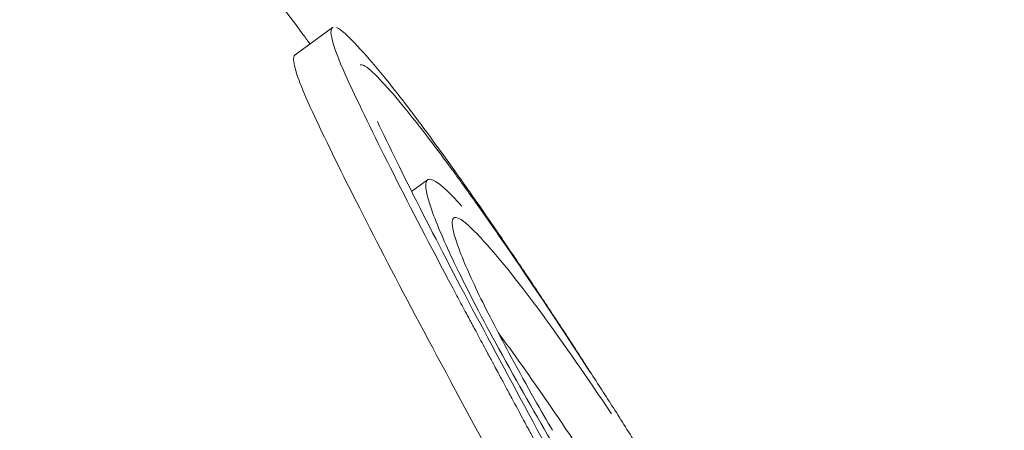
# Model space of a CAD drawing. Units: millimetres. Extents: x -10586 to 15455, y -12542 to 12706.
# Drawn here: x -3804 to -3800, y -6516 to -6514 of the extents above; entities that cross this region are included whole.
import ezdxf

# ---------------------------------------------------------------- set-up
doc = ezdxf.new("R2010")
doc.units = ezdxf.units.MM
doc.header["$LTSCALE"] = 0.2
doc.header["$MEASUREMENT"] = 0
doc.header["$PDMODE"] = 1
doc.layers.add('HAGS-Dim Plan', color=7, linetype='Continuous', lineweight=100)
doc.styles.get("Standard").update_dxf_attribs({"font": 'g13f12d.shx', "height": 300})
doc.dimstyles.new('HAGS - Dim Plan', dxfattribs={"dimtxt": 300, "dimasz": 200, "dimexe": 0.18, "dimexo": 0.0625, "dimgap": 150, "dimtad": 0, "dimlfac": 0.001, "dimrnd": 0.05, "dimzin": 1, "dimdsep": 46, "dimtxsty": 'Standard', "dimblk": 'HAGS - Dim Plan arrow', "dimcen": 0.1, "dimse1": 1, "dimse2": 1, "dimclrd": 1, "dimadec": 0, "dimazin": 0, "dimtfac": 1, "dimtofl": 0, "dimtmove": 0, "dimatfit": 3, "dimfxl": 1, "dimtolj": 1, "dimtzin": 0, "dimarcsym": 0})

# ---------------------------------------------------------------- blocks, each defined once
blk = doc.blocks.new('HAGS - Dim Plan arrow')
at = {"color": 1, "lineweight": 0}
blk.add_lwpolyline([(0, 0, 0, 0.35, 0), (-1, 0, 0.015, 0.015, 0)], format="xyseb", dxfattribs=at)
blk = doc.blocks.new('*D7')
at = {"layer": 'Defpoints', "color": 0, "transparency": 16777216}
for p in [(-1084.1753, 10110.889), (-6191.6196, -10202.3817), (15041.0984, -10202.3817)]:
    blk.add_point(p, dxfattribs=at)
at = {"layer": 'HAGS-Dim Plan', "color": 1, "lineweight": -2, "transparency": 16777216}
for p, q in [((15041.0984, 9910.889), (15041.0984, 2362.6198)), ((15041.0984, -10002.3817), (15041.0984, -1046.7277))]:
    blk.add_line(p, q, dxfattribs=at)
at = {"layer": 'HAGS-Dim Plan', "color": 1, "lineweight": -2, "transparency": 16777216, "xscale": 200, "yscale": 200, "zscale": 200}
for p, rotation in [((15041.0984, 10110.889), 90), ((15041.0984, -10202.3817), 270)]:
    blk.add_blockref('HAGS - Dim Plan arrow', p, dxfattribs=dict(at, rotation=rotation))
at = {"layer": 'HAGS-Dim Plan', "color": 0, "lineweight": 50, "transparency": 16777216, "insert": (15041.0984, 657.946), "char_height": 300, "attachment_point": 5, "rotation": 90}
blk.add_mtext('\\A1;{\\H2.6667x;20.30m}', dxfattribs=at)
blk = doc.blocks.new('*D9')
at = {"layer": 'Defpoints', "color": 0, "transparency": 16777216}
for p in [(-7477.3743, 8674.846, 102.8799), (13733.7899, 8674.846), (-2065.3458, -8188.3331, 1999.251)]:
    blk.add_point(p, dxfattribs=at)
at = {"layer": 'HAGS-Dim Plan', "color": 1, "lineweight": -2, "transparency": 16777216}
for p, q in [((13733.7899, 8474.846), (13733.7899, 2342.4095)), ((13733.7899, -7988.3331), (13733.7899, -886.6208))]:
    blk.add_line(p, q, dxfattribs=at)
at = {"layer": 'HAGS-Dim Plan', "color": 1, "lineweight": -2, "transparency": 16777216, "xscale": 200, "yscale": 200, "zscale": 200}
for p, rotation in [((13733.7899, 8674.846), 90), ((13733.7899, -8188.3331), 270)]:
    blk.add_blockref('HAGS - Dim Plan arrow', p, dxfattribs=dict(at, rotation=rotation))
at = {"layer": 'HAGS-Dim Plan', "color": 0, "lineweight": 50, "transparency": 16777216, "insert": (13733.7899, 727.8943), "char_height": 300, "attachment_point": 5, "rotation": 90}
blk.add_mtext('\\A1;{\\H2.6667x;16.85m}', dxfattribs=at)

msp = doc.modelspace()

# ---------------------------------------------------------------- linework, layer by layer
at = {"lineweight": 0}
for p, q in [((-3803.0624, -6514.4238), (-3802.9009, -6514.3058)), ((-3803.0624, -6514.4238), (-3802.9009, -6514.3058)), ((-3802.5588, -6515.0131), (-3802.4898, -6514.9627)), ((-3802.5588, -6515.0131), (-3802.4898, -6514.9627))]:
    msp.add_line(p, q, dxfattribs=at)
msp.add_arc((-3830.518, -6534.3428), 34, 35.96138, 36.00005, dxfattribs=at)
msp.add_arc((-3830.518, -6534.3428), 34, 35.96138, 36.00005, dxfattribs=at)
at = {"lineweight": 0, "extrusion": (0, 0, -1)}
for start_param, end_param in [(-0.030313, -0.000988), (-0.030313, -0.000988), (-0.000988, 0.001035), (-0.000988, 0.001035)]:
    msp.add_ellipse((-3830.4714, -6534.4065), major_axis=(27.4521, 20.0592), ratio=0.381261, start_param=start_param, end_param=end_param, dxfattribs=at)
at = {"lineweight": 0}
for centre, major_axis, ratio, start_param, end_param in [((-3801.8301, -6516.0003), (-1.0703, 1.6948), 0.070807, -0.017324, 0.526764), ((-3801.8301, -6516.0003), (-1.0703, 1.6948), 0.070807, -0.017324, 0.526764), ((-3801.8301, -6516.0003), (-1.0703, 1.6948), 0.070807, -0.22682, -0.100324), ((-3801.8301, -6516.0003), (-1.0703, 1.6948), 0.070807, -0.22682, -0.100324), ((-3801.8118, -6516.0063), (-0.9717, 1.5386), 0.070751, -0.096382, -0.020863), ((-3801.8118, -6516.0063), (-0.9717, 1.5386), 0.070751, -0.096382, -0.020863), ((-3801.8118, -6516.0063), (-0.9717, 1.5386), 0.070751, -0.224754, -0.103571), ((-3801.8118, -6516.0063), (-0.9717, 1.5386), 0.070751, -0.224754, -0.103571), ((-3801.6973, -6516.1456), (0.9827, -1.557), 0.061779, 2.186841, 2.285014), ((-3801.6973, -6516.1456), (0.9827, -1.557), 0.061779, 2.186841, 2.285014), ((-3801.6973, -6516.1456), (0.9827, -1.557), 0.061779, 1.761138, 2.185874), ((-3801.6973, -6516.1456), (0.9827, -1.557), 0.061779, 1.761138, 2.185874), ((-3801.2905, -6516.996), (-1.1224, 1.8883), 0.091547, -0.758053, -0.420083), ((-3801.2905, -6516.996), (-1.1224, 1.8883), 0.091547, -0.758053, -0.420083), ((-3801.3159, -6516.9502), (-1.0983, 1.844), 0.092473, -1.067682, -0.768753), ((-3801.3159, -6516.9502), (-1.0983, 1.844), 0.092473, -1.067682, -0.768753)]:
    msp.add_ellipse(centre, major_axis=major_axis, ratio=ratio, start_param=start_param, end_param=end_param, dxfattribs=at)
for points, knots in [([(-3802.4551, -6514.8099), (-3802.5242, -6514.7154), (-3802.5869, -6514.6326), (-3802.641, -6514.5645), (-3802.7237, -6514.4601), (-3802.7947, -6514.3792), (-3802.846, -6514.3318)], [-0.0487134, -0.0487134, -0.0487134, -0.0487134, 0, 0, 0, 0.074576, 0.074576, 0.074576, 0.074576]), ([(-3802.4551, -6514.8099), (-3802.5242, -6514.7154), (-3802.5869, -6514.6326), (-3802.641, -6514.5645), (-3802.7237, -6514.4601), (-3802.7947, -6514.3792), (-3802.846, -6514.3318)], [-0.0487134, -0.0487134, -0.0487134, -0.0487134, 0, 0, 0, 0.074576, 0.074576, 0.074576, 0.074576]), ([(-3803.0624, -6514.4238), (-3803.068, -6514.4279), (-3803.0698, -6514.4379), (-3803.0626, -6514.495), (-3803.0319, -6514.5755), (-3802.9771, -6514.6913)], [-0.1086361, -0.1086361, -0.1086361, -0.1086361, -0.0784178, -0.0784178, 0, 0, 0, 0]), ([(-3803.0624, -6514.4238), (-3803.068, -6514.4279), (-3803.0698, -6514.4379), (-3803.0626, -6514.495), (-3803.0319, -6514.5755), (-3802.9771, -6514.6913)], [-0.1086361, -0.1086361, -0.1086361, -0.1086361, -0.0784178, -0.0784178, 0, 0, 0, 0]), ([(-3802.3757, -6514.9304), (-3802.439, -6514.844), (-3802.4964, -6514.7682), (-3802.5459, -6514.7056), (-3802.6221, -6514.6095), (-3802.6874, -6514.535), (-3802.7348, -6514.4911)], [1.3681315, 1.3681315, 1.3681315, 1.3681315, 1.4127229, 1.4127229, 1.4127229, 1.4812825, 1.4812825, 1.4812825, 1.4812825]), ([(-3802.3757, -6514.9304), (-3802.439, -6514.844), (-3802.4964, -6514.7682), (-3802.5459, -6514.7056), (-3802.6221, -6514.6095), (-3802.6874, -6514.535), (-3802.7348, -6514.4911)], [1.3681315, 1.3681315, 1.3681315, 1.3681315, 1.4127229, 1.4127229, 1.4127229, 1.4812825, 1.4812825, 1.4812825, 1.4812825]), ([(-3802.8156, -6514.5733), (-3802.7626, -6514.6859), (-3802.698, -6514.8174), (-3802.5459, -6515.1167), (-3802.4593, -6515.2827), (-3802.3635, -6515.463)], [-0.1537628, -0.1537628, -0.1537628, -0.1537628, -0.0769076, -0.0769076, 0, 0, 0, 0]), ([(-3802.8156, -6514.5733), (-3802.7626, -6514.6859), (-3802.698, -6514.8174), (-3802.5459, -6515.1167), (-3802.4593, -6515.2827), (-3802.3635, -6515.463)], [-0.1537628, -0.1537628, -0.1537628, -0.1537628, -0.0769076, -0.0769076, 0, 0, 0, 0]), ([(-3802.9771, -6514.6913), (-3802.9241, -6514.8039), (-3802.8592, -6514.936), (-3802.7831, -6515.0858), (-3802.707, -6515.2355), (-3802.6208, -6515.4008), (-3802.525, -6515.581)], [0, 0, 0, 0, 0.000767945, 0.000767945, 0.000767945, 0.00153589, 0.00153589, 0.00153589, 0.00153589]), ([(-3802.9771, -6514.6913), (-3802.9241, -6514.8039), (-3802.8592, -6514.936), (-3802.7831, -6515.0858), (-3802.707, -6515.2355), (-3802.6208, -6515.4008), (-3802.525, -6515.581)], [0, 0, 0, 0, 0.000767945, 0.000767945, 0.000767945, 0.00153589, 0.00153589, 0.00153589, 0.00153589]), ([(-3802.7065, -6514.7107), (-3802.6565, -6514.8171), (-3802.5954, -6514.9413), (-3802.4518, -6515.2239), (-3802.3701, -6515.3806), (-3802.2797, -6515.5507)], [-0.1452241, -0.1452241, -0.1452241, -0.1452241, -0.0726108, -0.0726108, 0, 0, 0, 0]), ([(-3802.7065, -6514.7107), (-3802.6565, -6514.8171), (-3802.5954, -6514.9413), (-3802.4518, -6515.2239), (-3802.3701, -6515.3806), (-3802.2797, -6515.5507)], [-0.1452241, -0.1452241, -0.1452241, -0.1452241, -0.0726108, -0.0726108, 0, 0, 0, 0]), ([(-3802.342, -6515.0772), (-3802.3904, -6515.0227), (-3802.4288, -6514.9864), (-3802.4851, -6514.9514), (-3802.4958, -6514.961), (-3802.4994, -6515.0031), (-3802.4903, -6515.0434), (-3802.444, -6515.1692), (-3802.4098, -6515.2476), (-3802.3646, -6515.3415)], [-0.1884312, -0.1884312, -0.1884312, -0.1884312, -0.1479382, -0.1479382, -0.1015326, -0.1015326, -0.0495188, -0.0495188, 0, 0, 0, 0]), ([(-3802.342, -6515.0772), (-3802.3904, -6515.0227), (-3802.4288, -6514.9864), (-3802.4851, -6514.9514), (-3802.4958, -6514.961), (-3802.4994, -6515.0031), (-3802.4903, -6515.0434), (-3802.444, -6515.1692), (-3802.4098, -6515.2476), (-3802.3646, -6515.3415)], [-0.1884312, -0.1884312, -0.1884312, -0.1884312, -0.1479382, -0.1479382, -0.1015326, -0.1015326, -0.0495188, -0.0495188, 0, 0, 0, 0]), ([(-3801.5462, -6516.1703), (-3801.5839, -6516.1102), (-3801.6201, -6516.0528), (-3801.6724, -6515.9705), (-3801.698, -6515.9304), (-3801.7227, -6515.8917), (-3801.7391, -6515.8662), (-3801.7461, -6515.8553), (-3801.7733, -6515.8131), (-3801.791, -6515.7857), (-3801.8168, -6515.7457), (-3801.8254, -6515.7326), (-3801.8422, -6515.7067), (-3801.8497, -6515.6951), (-3801.8766, -6515.6539), (-3801.8941, -6515.6272), (-3801.9196, -6515.5884), (-3801.9279, -6515.5756), (-3801.9445, -6515.5506), (-3801.9519, -6515.5394), (-3801.9782, -6515.4994), (-3801.9953, -6515.4737), (-3802.0203, -6515.4363), (-3802.0284, -6515.424), (-3802.0446, -6515.3999), (-3802.0518, -6515.389), (-3802.0775, -6515.3509), (-3802.094, -6515.3263), (-3802.1182, -6515.2905), (-3802.1262, -6515.2788), (-3802.1418, -6515.2558), (-3802.149, -6515.2452), (-3802.1736, -6515.2092), (-3802.1895, -6515.186), (-3802.2205, -6515.1409), (-3802.235, -6515.12), (-3802.281, -6515.0536), (-3802.3105, -6515.0116), (-3802.3391, -6514.9712)], [0, 0, 0, 0, 0.125, 0.125, 0.1875, 0.21875, 0.21875, 0.25, 0.25, 0.3125, 0.3125, 0.34375, 0.34375, 0.375, 0.375, 0.4375, 0.4375, 0.46875, 0.46875, 0.5, 0.5, 0.5625, 0.5625, 0.59375, 0.59375, 0.625, 0.625, 0.6875, 0.6875, 0.71875, 0.71875, 0.75, 0.75, 0.8125, 0.8125, 0.875, 0.875, 0.9999999, 0.9999999, 0.9999999, 0.9999999]), ([(-3801.5462, -6516.1703), (-3801.5839, -6516.1102), (-3801.6201, -6516.0528), (-3801.6724, -6515.9705), (-3801.698, -6515.9304), (-3801.7227, -6515.8917), (-3801.7391, -6515.8662), (-3801.7461, -6515.8553), (-3801.7733, -6515.8131), (-3801.791, -6515.7857), (-3801.8168, -6515.7457), (-3801.8254, -6515.7326), (-3801.8422, -6515.7067), (-3801.8497, -6515.6951), (-3801.8766, -6515.6539), (-3801.8941, -6515.6272), (-3801.9196, -6515.5884), (-3801.9279, -6515.5756), (-3801.9445, -6515.5506), (-3801.9519, -6515.5394), (-3801.9782, -6515.4994), (-3801.9953, -6515.4737), (-3802.0203, -6515.4363), (-3802.0284, -6515.424), (-3802.0446, -6515.3999), (-3802.0518, -6515.389), (-3802.0775, -6515.3509), (-3802.094, -6515.3263), (-3802.1182, -6515.2905), (-3802.1262, -6515.2788), (-3802.1418, -6515.2558), (-3802.149, -6515.2452), (-3802.1736, -6515.2092), (-3802.1895, -6515.186), (-3802.2205, -6515.1409), (-3802.235, -6515.12), (-3802.281, -6515.0536), (-3802.3105, -6515.0116), (-3802.3391, -6514.9712)], [0, 0, 0, 0, 0.125, 0.125, 0.1875, 0.21875, 0.21875, 0.25, 0.25, 0.3125, 0.3125, 0.34375, 0.34375, 0.375, 0.375, 0.4375, 0.4375, 0.46875, 0.46875, 0.5, 0.5, 0.5625, 0.5625, 0.59375, 0.59375, 0.625, 0.625, 0.6875, 0.6875, 0.71875, 0.71875, 0.75, 0.75, 0.8125, 0.8125, 0.875, 0.875, 0.9999999, 0.9999999, 0.9999999, 0.9999999]), ([(-3802.2448, -6515.23), (-3802.2878, -6515.1815), (-3802.3219, -6515.1491), (-3802.3721, -6515.1176), (-3802.3817, -6515.126), (-3802.3852, -6515.1628), (-3802.3772, -6515.1983), (-3802.3364, -6515.3093), (-3802.3063, -6515.3785), (-3802.2664, -6515.4615)], [-0.1664437, -0.1664437, -0.1664437, -0.1664437, -0.1307371, -0.1307371, -0.089801, -0.089801, -0.0438264, -0.0438264, 0, 0, 0, 0]), ([(-3802.2448, -6515.23), (-3802.2878, -6515.1815), (-3802.3219, -6515.1491), (-3802.3721, -6515.1176), (-3802.3817, -6515.126), (-3802.3852, -6515.1628), (-3802.3772, -6515.1983), (-3802.3364, -6515.3093), (-3802.3063, -6515.3785), (-3802.2664, -6515.4615)], [-0.1664437, -0.1664437, -0.1664437, -0.1664437, -0.1307371, -0.1307371, -0.089801, -0.089801, -0.0438264, -0.0438264, 0, 0, 0, 0]), ([(-3802.3646, -6515.3415), (-3802.3152, -6515.443), (-3802.2526, -6515.5628), (-3802.1019, -6515.8379), (-3802.0184, -6515.9829), (-3801.9425, -6516.1116)], [-0.08749229, -0.08749229, -0.08749229, -0.08749229, -0.04623264, -0.04623264, 0, 0, 0, 0]), ([(-3802.3646, -6515.3415), (-3802.3152, -6515.443), (-3802.2526, -6515.5628), (-3802.1019, -6515.8379), (-3802.0184, -6515.9829), (-3801.9425, -6516.1116)], [-0.08749229, -0.08749229, -0.08749229, -0.08749229, -0.04623264, -0.04623264, 0, 0, 0, 0]), ([(-3802.2664, -6515.4615), (-3802.2282, -6515.5397), (-3802.1813, -6515.6302), (-3802.0598, -6515.8543), (-3801.995, -6515.9674), (-3801.9508, -6516.0435)], [-0.0493257, -0.0493257, -0.0493257, -0.0493257, -0.0278358, -0.0278358, 0, 0, 0, 0]), ([(-3802.2664, -6515.4615), (-3802.2282, -6515.5397), (-3802.1813, -6515.6302), (-3802.0598, -6515.8543), (-3801.995, -6515.9674), (-3801.9508, -6516.0435)], [-0.0493257, -0.0493257, -0.0493257, -0.0493257, -0.0278358, -0.0278358, 0, 0, 0, 0]), ([(-3802.3635, -6515.463), (-3802.352, -6515.4846), (-3802.3398, -6515.5073), (-3802.3269, -6515.5313), (-3802.3204, -6515.5433), (-3802.3138, -6515.5556), (-3802.307, -6515.5683), (-3802.3036, -6515.5746), (-3802.3002, -6515.581), (-3802.2967, -6515.5875), (-3802.2932, -6515.5939), (-3802.2889, -6515.602), (-3802.2861, -6515.6072), (-3802.275, -6515.628), (-3802.2628, -6515.6506), (-3802.2496, -6515.6751), (-3802.2431, -6515.6873), (-3802.2362, -6515.7001), (-3802.2291, -6515.7133), (-3802.2256, -6515.7199), (-3802.2219, -6515.7266), (-3802.2183, -6515.7335), (-3802.2164, -6515.7369), (-3802.2146, -6515.7403), (-3802.2127, -6515.7438), (-3802.2108, -6515.7473), (-3802.2079, -6515.7527), (-3802.207, -6515.7544), (-3802.1996, -6515.7682), (-3802.1892, -6515.7874), (-3802.1758, -6515.8124), (-3802.1691, -6515.8249), (-3802.1616, -6515.8388), (-3802.1533, -6515.8541), (-3802.1492, -6515.8618), (-3802.1449, -6515.8699), (-3802.1403, -6515.8783), (-3802.1358, -6515.8867), (-3802.1304, -6515.8968), (-3802.1261, -6515.9047), (-3802.1091, -6515.9362), (-3802.0937, -6515.9649), (-3802.0799, -6515.9905), (-3802.073, -6516.0033), (-3802.0665, -6516.0154), (-3802.0604, -6516.0266), (-3802.0574, -6516.0322), (-3802.0545, -6516.0377), (-3802.0516, -6516.0429), (-3802.0488, -6516.0481), (-3802.0473, -6516.0509), (-3802.0435, -6516.058), (-3802.0128, -6516.115), (-3801.9831, -6516.17), (-3801.9546, -6516.2228), (-3801.9403, -6516.2491), (-3801.9264, -6516.2749), (-3801.9128, -6516.3001), (-3801.906, -6516.3127), (-3801.8993, -6516.3251), (-3801.8926, -6516.3374), (-3801.886, -6516.3497), (-3801.8804, -6516.3601), (-3801.873, -6516.3738), (-3801.8139, -6516.4831), (-3801.7546, -6516.5926), (-3801.6955, -6516.7018)], [0, 0, 0, 0, 0.0625, 0.0625, 0.0625, 0.09375, 0.09375, 0.09375, 0.109375, 0.109375, 0.109375, 0.125, 0.125, 0.125, 0.1875, 0.1875, 0.1875, 0.21875, 0.21875, 0.21875, 0.234375, 0.234375, 0.234375, 0.242188, 0.242188, 0.242188, 0.25, 0.25, 0.25, 0.3125, 0.3125, 0.3125, 0.34375, 0.34375, 0.34375, 0.359375, 0.359375, 0.359375, 0.375, 0.375, 0.375, 0.4375, 0.4375, 0.4375, 0.46875, 0.46875, 0.46875, 0.484375, 0.484375, 0.484375, 0.5, 0.5, 0.5, 0.625, 0.625, 0.625, 0.6875, 0.6875, 0.6875, 0.71875, 0.71875, 0.71875, 0.75, 0.75, 0.75, 1, 1, 1, 1]), ([(-3802.3635, -6515.463), (-3802.352, -6515.4846), (-3802.3398, -6515.5073), (-3802.3269, -6515.5313), (-3802.3204, -6515.5433), (-3802.3138, -6515.5556), (-3802.307, -6515.5683), (-3802.3036, -6515.5746), (-3802.3002, -6515.581), (-3802.2967, -6515.5875), (-3802.2932, -6515.5939), (-3802.2889, -6515.602), (-3802.2861, -6515.6072), (-3802.275, -6515.628), (-3802.2628, -6515.6506), (-3802.2496, -6515.6751), (-3802.2431, -6515.6873), (-3802.2362, -6515.7001), (-3802.2291, -6515.7133), (-3802.2256, -6515.7199), (-3802.2219, -6515.7266), (-3802.2183, -6515.7335), (-3802.2164, -6515.7369), (-3802.2146, -6515.7403), (-3802.2127, -6515.7438), (-3802.2108, -6515.7473), (-3802.2079, -6515.7527), (-3802.207, -6515.7544), (-3802.1996, -6515.7682), (-3802.1892, -6515.7874), (-3802.1758, -6515.8124), (-3802.1691, -6515.8249), (-3802.1616, -6515.8388), (-3802.1533, -6515.8541), (-3802.1492, -6515.8618), (-3802.1449, -6515.8699), (-3802.1403, -6515.8783), (-3802.1358, -6515.8867), (-3802.1304, -6515.8968), (-3802.1261, -6515.9047), (-3802.1091, -6515.9362), (-3802.0937, -6515.9649), (-3802.0799, -6515.9905), (-3802.073, -6516.0033), (-3802.0665, -6516.0154), (-3802.0604, -6516.0266), (-3802.0574, -6516.0322), (-3802.0545, -6516.0377), (-3802.0516, -6516.0429), (-3802.0488, -6516.0481), (-3802.0473, -6516.0509), (-3802.0435, -6516.058), (-3802.0128, -6516.115), (-3801.9831, -6516.17), (-3801.9546, -6516.2228), (-3801.9403, -6516.2491), (-3801.9264, -6516.2749), (-3801.9128, -6516.3001), (-3801.906, -6516.3127), (-3801.8993, -6516.3251), (-3801.8926, -6516.3374), (-3801.886, -6516.3497), (-3801.8804, -6516.3601), (-3801.873, -6516.3738), (-3801.8139, -6516.4831), (-3801.7546, -6516.5926), (-3801.6955, -6516.7018)], [0, 0, 0, 0, 0.0625, 0.0625, 0.0625, 0.09375, 0.09375, 0.09375, 0.109375, 0.109375, 0.109375, 0.125, 0.125, 0.125, 0.1875, 0.1875, 0.1875, 0.21875, 0.21875, 0.21875, 0.234375, 0.234375, 0.234375, 0.242188, 0.242188, 0.242188, 0.25, 0.25, 0.25, 0.3125, 0.3125, 0.3125, 0.34375, 0.34375, 0.34375, 0.359375, 0.359375, 0.359375, 0.375, 0.375, 0.375, 0.4375, 0.4375, 0.4375, 0.46875, 0.46875, 0.46875, 0.484375, 0.484375, 0.484375, 0.5, 0.5, 0.5, 0.625, 0.625, 0.625, 0.6875, 0.6875, 0.6875, 0.71875, 0.71875, 0.71875, 0.75, 0.75, 0.75, 1, 1, 1, 1]), ([(-3802.525, -6515.581), (-3802.4236, -6515.77), (-3802.317, -6515.9683), (-3802.093, -6516.3837), (-3801.9769, -6516.5984), (-3801.857, -6516.8198)], [-0.1593848, -0.1593848, -0.1593848, -0.1593848, -0.0796915, -0.0796915, 0, 0, 0, 0]), ([(-3802.525, -6515.581), (-3802.4236, -6515.77), (-3802.317, -6515.9683), (-3802.093, -6516.3837), (-3801.9769, -6516.5984), (-3801.857, -6516.8198)], [-0.1593848, -0.1593848, -0.1593848, -0.1593848, -0.0796915, -0.0796915, 0, 0, 0, 0]), ([(-3802.2797, -6515.5507), (-3802.1905, -6515.7169), (-3802.097, -6515.8908), (-3801.9013, -6516.2537), (-3801.8001, -6516.441), (-3801.6956, -6516.634)], [-0.140166, -0.140166, -0.140166, -0.140166, -0.0700829, -0.0700829, 0, 0, 0, 0]), ([(-3802.2797, -6515.5507), (-3802.1905, -6515.7169), (-3802.097, -6515.8908), (-3801.9013, -6516.2537), (-3801.8001, -6516.441), (-3801.6956, -6516.634)], [-0.140166, -0.140166, -0.140166, -0.140166, -0.0700829, -0.0700829, 0, 0, 0, 0]), ([(-3801.7801, -6516.2072), (-3801.8295, -6516.1318), (-3801.8778, -6516.0592), (-3802.0041, -6515.8731), (-3802.0791, -6515.7663), (-3802.1482, -6515.6721)], [-0.08174216, -0.08174216, -0.08174216, -0.08174216, -0.05139502, -0.05139502, -0.000001, -0.000001, -0.000001, -0.000001]), ([(-3801.7801, -6516.2072), (-3801.8295, -6516.1318), (-3801.8778, -6516.0592), (-3802.0041, -6515.8731), (-3802.0791, -6515.7663), (-3802.1482, -6515.6721)], [-0.08174216, -0.08174216, -0.08174216, -0.08174216, -0.05139502, -0.05139502, -0.000001, -0.000001, -0.000001, -0.000001])]:
    msp.add_open_spline(points, degree=3, knots=knots, dxfattribs=at)
for points in [[(-3802.3391, -6514.9712), (-3802.3794, -6514.9144), (-3802.418, -6514.8606), (-3802.4551, -6514.8099)], [(-3802.3391, -6514.9712), (-3802.3794, -6514.9144), (-3802.418, -6514.8606), (-3802.4551, -6514.8099)], [(-3802.2682, -6515.0798), (-3802.3056, -6515.0272), (-3802.3414, -6514.9774), (-3802.3757, -6514.9304)], [(-3802.2682, -6515.0798), (-3802.3056, -6515.0272), (-3802.3414, -6514.9774), (-3802.3757, -6514.9304)], [(-3802.2954, -6515.479), (-3802.2954, -6515.479), (-3802.2954, -6515.479), (-3802.2954, -6515.479)], [(-3802.2954, -6515.479), (-3802.2954, -6515.479), (-3802.2954, -6515.479), (-3802.2954, -6515.479)], [(-3802.1482, -6515.6721), (-3802.1603, -6515.6556), (-3802.1722, -6515.6395), (-3802.1839, -6515.6237)], [(-3802.1482, -6515.6721), (-3802.1603, -6515.6556), (-3802.1722, -6515.6395), (-3802.1839, -6515.6237)]]:
    msp.add_open_spline(points, degree=3, dxfattribs=at)

# ---------------------------------------------------------------- dimensions: what is measured, and where the dimension line sits
at = {"layer": 'HAGS-Dim Plan', "lineweight": 50}
for base, p1, p2, picture, middle in [((15041.0984, -10202.3817), (-1084.1753, 10110.889), (-6191.6196, -10202.3817), '*D7', (15041.0984, 657.946)), ((13733.7899, 8674.846), (-2065.3458, -8188.3331, 1999.251), (-7477.3743, 8674.846, 102.8799), '*D9', (13733.7899, 727.8943))]:
    dim = msp.add_linear_dim(base=base, p1=p1, p2=p2, angle=90, text='{\\H2.6667x;<>}', dimstyle='HAGS - Dim Plan', override={"dimgap": 200, "dimpost": 'm'}, dxfattribs=at)
    dim.commit()
    dim.dimension.update_dxf_attribs({"geometry": picture, "text_midpoint": middle, "dimtype": 160})

doc.saveas('drawing.dxf')
